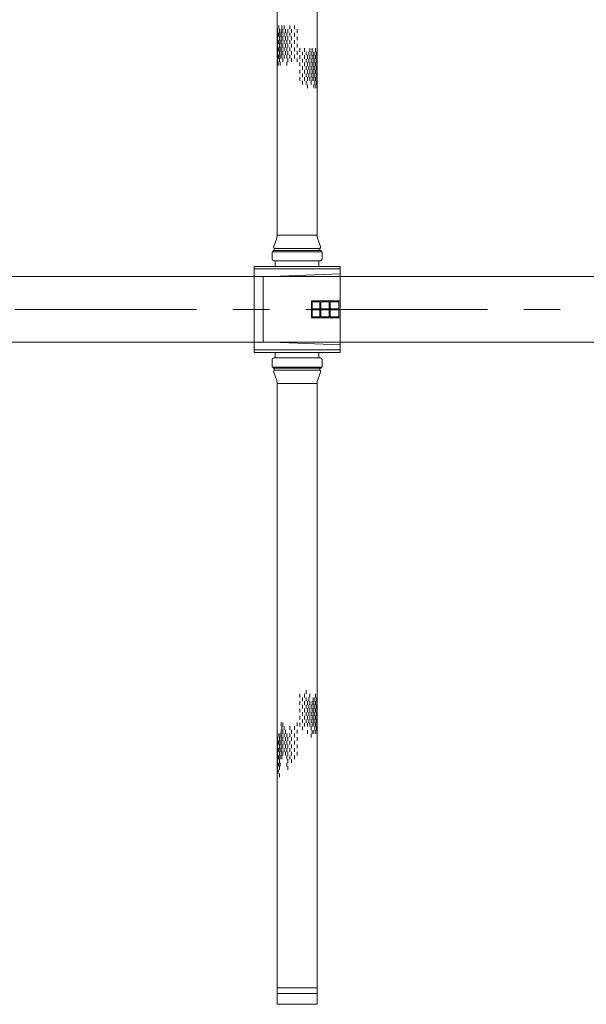
# Model space of a CAD drawing. Units: millimetres. Extents: x 581686 to 939849, y -921753 to 15912.
# Drawn here: x 846217 to 847206, y -441802 to -440083 of the extents above; entities that cross this region are included whole.
import ezdxf

# ---------------------------------------------------------------- set-up
doc = ezdxf.new("R2010")
doc.units = ezdxf.units.MM
doc.linetypes.add('CENTER', pattern=[50.8, 31.75, -6.35, 6.35, -6.35])
for name, color, linetype, lineweight in [('CROSSHATCH', 9, 'Continuous', 13), ('DIFFUSERS', 9, 'Continuous', 13), ('中心线', 1, 'CENTER', 15), ('设备', 6, 'Continuous', 15)]:
    doc.layers.add(name, color=color, linetype=linetype, lineweight=lineweight)

# ---------------------------------------------------------------- blocks, each defined once
blk = doc.blocks.new('ENDU2')
at = {"layer": 'CROSSHATCH'}
for p, q in [((-19.25, 1.262), (-19.5, 1.262)), ((-19.25, 1.038), (-19.5, 1.038)), ((-19.25, 0.887), (-19.5, 0.887)), ((-19, 1.337), (-19.25, 1.337)), ((-19, 1.212), (-19.25, 1.212)), ((-19, 1.1), (-19.25, 1.1)), ((-19, 0.975), (-19.25, 0.975)), ((-19, 0.8), (-19.25, 0.8)), ((-18.75, 1.3), (-19, 1.3)), ((-18.75, 1.262), (-19, 1.262)), ((-18.75, 1.163), (-19, 1.163)), ((-18.75, 1.038), (-19, 1.038)), ((-18.75, 0.887), (-19, 0.887)), ((-18.75, 0.712), (-19, 0.712)), ((-18.5, 1.337), (-18.75, 1.337)), ((-18.5, 1.212), (-18.75, 1.212)), ((-18.5, 1.1), (-18.75, 1.1)), ((-18.5, 0.975), (-18.75, 0.975)), ((-18.5, 0.8), (-18.75, 0.8)), ((-18.25, 1.3), (-18.5, 1.3)), ((-18.25, 1.262), (-18.5, 1.262)), ((-18.25, 1.163), (-18.5, 1.163)), ((-18.25, 1.038), (-18.5, 1.038)), ((-18.25, 0.887), (-18.5, 0.887)), ((-18.25, 0.712), (-18.5, 0.712)), ((-18, 1.337), (-18.25, 1.337)), ((-18, 1.212), (-18.25, 1.212)), ((-18, 1.1), (-18.25, 1.1)), ((-18, 0.975), (-18.25, 0.975)), ((-18, 0.8), (-18.25, 0.8)), ((-17.75, 1.3), (-18, 1.3)), ((-17.75, 1.262), (-18, 1.262)), ((-17.75, 1.163), (-18, 1.163)), ((-17.75, 1.038), (-18, 1.038)), ((-17.75, 0.887), (-18, 0.887)), ((-17.75, 0.712), (-18, 0.712)), ((-17.5, 1.337), (-17.75, 1.337)), ((-17.5, 1.212), (-17.75, 1.212)), ((-17.5, 1.1), (-17.75, 1.1)), ((-17.5, 0.975), (-17.75, 0.975)), ((-17.5, 0.8), (-17.75, 0.8)), ((-17.25, 1.3), (-17.5, 1.3)), ((-17.25, 1.262), (-17.5, 1.262)), ((-17.25, 1.163), (-17.5, 1.163)), ((-17.25, 1.038), (-17.5, 1.038)), ((-17.25, 0.887), (-17.5, 0.887)), ((-17.25, 0.712), (-17.5, 0.712)), ((-17, 1.337), (-17.25, 1.337)), ((-17, 1.212), (-17.25, 1.212)), ((-17, 0.975), (-17.25, 0.975)), ((-16.75, 1.3), (-17, 1.3)), ((-16.75, 1.163), (-17, 1.163)), ((-16.75, 0.712), (-17, 0.712)), ((28.647, 1.1), (28.397, 1.1)), ((28.647, 0.975), (28.397, 0.975)), ((28.897, 1.038), (28.647, 1.038)), ((28.897, 0.887), (28.647, 0.887)), ((29.147, 1.1), (28.897, 1.1)), ((29.147, 0.975), (28.897, 0.975)), ((29.147, 0.8), (28.897, 0.8)), ((29.397, 1.262), (29.147, 1.262)), ((29.397, 1.163), (29.147, 1.163)), ((29.397, 1.038), (29.147, 1.038)), ((29.397, 0.887), (29.147, 0.887)), ((29.397, 0.712), (29.147, 0.712)), ((29.647, 1.337), (29.397, 1.337)), ((29.647, 1.212), (29.397, 1.212)), ((29.647, 1.1), (29.397, 1.1)), ((29.647, 0.975), (29.397, 0.975)), ((29.647, 0.8), (29.397, 0.8)), ((29.897, 1.3), (29.647, 1.3)), ((29.897, 1.262), (29.647, 1.262)), ((29.897, 1.163), (29.647, 1.163)), ((29.897, 1.038), (29.647, 1.038)), ((29.897, 0.887), (29.647, 0.887)), ((29.897, 0.712), (29.647, 0.712)), ((30.147, 1.337), (29.897, 1.337)), ((30.147, 1.212), (29.897, 1.212)), ((30.147, 1.1), (29.897, 1.1)), ((30.147, 0.975), (29.897, 0.975)), ((30.147, 0.8), (29.897, 0.8)), ((30.397, 1.3), (30.147, 1.3)), ((30.397, 1.262), (30.147, 1.262)), ((30.397, 1.163), (30.147, 1.163)), ((30.397, 1.038), (30.147, 1.038)), ((30.397, 0.887), (30.147, 0.887)), ((30.397, 0.712), (30.147, 0.712)), ((30.647, 1.337), (30.397, 1.337)), ((30.647, 1.212), (30.397, 1.212)), ((30.647, 1.1), (30.397, 1.1)), ((30.647, 0.975), (30.397, 0.975)), ((30.647, 0.8), (30.397, 0.8)), ((30.897, 1.3), (30.647, 1.3)), ((30.897, 1.262), (30.647, 1.262)), ((30.897, 1.163), (30.647, 1.163)), ((30.897, 1.038), (30.647, 1.038)), ((30.897, 0.712), (30.647, 0.712)), ((31.147, 1.337), (30.897, 1.337)), ((31.147, 1.212), (30.897, 1.212)), ((31.397, 1.3), (31.147, 1.3)), ((31.397, 1.262), (31.147, 1.262)), ((31.397, 1.163), (31.147, 1.163)), ((31.397, 0.712), (31.147, 0.712)), ((31.647, 1.337), (31.397, 1.337)), ((31.647, 1.212), (31.397, 1.212)), ((31.897, 1.3), (31.647, 1.3)), ((32.147, 1.212), (31.897, 1.212)), ((-19.25, 0.5), (-19.5, 0.5)), ((-19.25, 0.188), (-19.5, 0.188)), ((-19, 0.625), (-19.25, 0.625)), ((-19, 0.375), (-19.25, 0.375)), ((-19, 0), (-19.25, 0)), ((-18.75, 0.5), (-19, 0.5)), ((-18.75, 0.188), (-19, 0.188)), ((-18.5, 0.625), (-18.75, 0.625)), ((-18.5, 0.375), (-18.75, 0.375)), ((-18.5, 0), (-18.75, 0)), ((-18.25, 0.5), (-18.5, 0.5)), ((-18.25, 0.188), (-18.5, 0.188)), ((-18, 0.625), (-18.25, 0.625)), ((-18, 0.375), (-18.25, 0.375)), ((-18, 0), (-18.25, 0)), ((-17.75, 0.5), (-18, 0.5)), ((-17.75, 0.188), (-18, 0.188)), ((-17.5, 0.625), (-17.75, 0.625)), ((-17.5, 0.375), (-17.75, 0.375)), ((-17.5, 0), (-17.75, 0)), ((-17.25, 0.5), (-17.5, 0.5)), ((-17.25, 0.188), (-17.5, 0.188)), ((-17, 0.625), (-17.25, 0.625)), ((-17, 0.375), (-17.25, 0.375)), ((-17, 0), (-17.25, 0)), ((28.647, 0), (28.397, 0)), ((28.897, 0.5), (28.647, 0.5)), ((28.897, 0.188), (28.647, 0.188)), ((29.147, 0.375), (28.897, 0.375)), ((29.147, 0), (28.897, 0)), ((29.397, 0.5), (29.147, 0.5)), ((29.397, 0.188), (29.147, 0.188)), ((29.647, 0.625), (29.397, 0.625)), ((29.647, 0.375), (29.397, 0.375)), ((29.647, 0), (29.397, 0)), ((29.897, 0.5), (29.647, 0.5)), ((29.897, 0.188), (29.647, 0.188)), ((30.147, 0.625), (29.897, 0.625)), ((30.147, 0.375), (29.897, 0.375)), ((30.147, 0), (29.897, 0)), ((30.397, 0.5), (30.147, 0.5)), ((30.397, 0.188), (30.147, 0.188)), ((30.647, 0.625), (30.397, 0.625)), ((30.647, 0.375), (30.397, 0.375)), ((30.647, 0), (30.397, 0)), ((30.897, 0.5), (30.647, 0.5)), ((30.897, 0.188), (30.647, 0.188)), ((31.147, 0.625), (30.897, 0.625)), ((31.147, 0.375), (30.897, 0.375)), ((31.647, 0.625), (31.397, 0.625)), ((-17.708, -0.187), (-17.958, -0.187)), ((-17.708, -0.5), (-17.958, -0.5)), ((-17.458, -0.375), (-17.708, -0.375)), ((-17.458, -0.625), (-17.708, -0.625)), ((-17.208, -0.187), (-17.458, -0.187)), ((-17.208, -0.5), (-17.458, -0.5)), ((-16.958, -0.375), (-17.208, -0.375)), ((-16.958, -0.625), (-17.208, -0.625)), ((-16.708, -0.187), (-16.958, -0.187)), ((-16.708, -0.5), (-16.958, -0.5)), ((-16.458, -0.375), (-16.708, -0.375)), ((-16.458, -0.625), (-16.708, -0.625)), ((-16.208, -0.187), (-16.458, -0.187)), ((-16.208, -0.5), (-16.458, -0.5)), ((-15.958, -0.375), (-16.208, -0.375)), ((-15.958, -0.625), (-16.208, -0.625)), ((-15.708, -0.187), (-15.958, -0.187)), ((-15.708, -0.5), (-15.958, -0.5)), ((-15.458, -0.375), (-15.708, -0.375)), ((-15.458, -0.625), (-15.708, -0.625)), ((26.42, -0.625), (26.17, -0.625)), ((26.67, -0.187), (26.42, -0.187)), ((26.67, -0.5), (26.42, -0.5)), ((26.92, -0.375), (26.67, -0.375)), ((26.92, -0.625), (26.67, -0.625)), ((27.17, -0.187), (26.92, -0.187)), ((27.17, -0.5), (26.92, -0.5)), ((27.42, -0.375), (27.17, -0.375)), ((27.42, -0.625), (27.17, -0.625)), ((27.67, -0.187), (27.42, -0.187)), ((27.67, -0.5), (27.42, -0.5)), ((27.92, -0.375), (27.67, -0.375)), ((27.92, -0.625), (27.67, -0.625)), ((28.17, -0.187), (27.92, -0.187)), ((28.17, -0.5), (27.92, -0.5)), ((28.42, -0.375), (28.17, -0.375)), ((28.42, -0.625), (28.17, -0.625)), ((28.67, -0.187), (28.42, -0.187)), ((28.67, -0.5), (28.42, -0.5)), ((28.92, -0.375), (28.67, -0.375)), ((-17.708, -0.887), (-17.958, -0.887)), ((-17.708, -1.038), (-17.958, -1.038)), ((-17.708, -1.262), (-17.958, -1.262)), ((-17.458, -0.8), (-17.708, -0.8)), ((-17.458, -0.975), (-17.708, -0.975)), ((-17.458, -1.1), (-17.708, -1.1)), ((-17.458, -1.212), (-17.708, -1.212)), ((-17.458, -1.337), (-17.708, -1.337)), ((-17.208, -0.712), (-17.458, -0.712)), ((-17.208, -0.887), (-17.458, -0.887)), ((-17.208, -1.038), (-17.458, -1.038)), ((-17.208, -1.163), (-17.458, -1.163)), ((-17.208, -1.262), (-17.458, -1.262)), ((-17.208, -1.3), (-17.458, -1.3)), ((-16.958, -0.8), (-17.208, -0.8)), ((-16.958, -0.975), (-17.208, -0.975)), ((-16.958, -1.1), (-17.208, -1.1)), ((-16.958, -1.212), (-17.208, -1.212)), ((-16.958, -1.337), (-17.208, -1.337)), ((-16.708, -0.712), (-16.958, -0.712)), ((-16.708, -0.887), (-16.958, -0.887)), ((-16.708, -1.038), (-16.958, -1.038)), ((-16.708, -1.163), (-16.958, -1.163)), ((-16.708, -1.262), (-16.958, -1.262)), ((-16.708, -1.3), (-16.958, -1.3)), ((-16.458, -0.8), (-16.708, -0.8)), ((-16.458, -0.975), (-16.708, -0.975)), ((-16.458, -1.1), (-16.708, -1.1)), ((-16.458, -1.212), (-16.708, -1.212)), ((-16.458, -1.337), (-16.708, -1.337)), ((-16.208, -0.712), (-16.458, -0.712)), ((-16.208, -0.887), (-16.458, -0.887)), ((-16.208, -1.038), (-16.458, -1.038)), ((-16.208, -1.163), (-16.458, -1.163)), ((-16.208, -1.262), (-16.458, -1.262)), ((-16.208, -1.3), (-16.458, -1.3)), ((-15.958, -0.8), (-16.208, -0.8)), ((-15.958, -0.975), (-16.208, -0.975)), ((-15.958, -1.1), (-16.208, -1.1)), ((-15.958, -1.212), (-16.208, -1.212)), ((-15.958, -1.337), (-16.208, -1.337)), ((-15.708, -0.712), (-15.958, -0.712)), ((-15.708, -0.887), (-15.958, -0.887)), ((-15.708, -1.038), (-15.958, -1.038)), ((-15.708, -1.163), (-15.958, -1.163)), ((-15.708, -1.262), (-15.958, -1.262)), ((-15.708, -1.3), (-15.958, -1.3)), ((-15.458, -0.975), (-15.708, -0.975)), ((-15.458, -1.212), (-15.708, -1.212)), ((-15.458, -1.337), (-15.708, -1.337)), ((-15.208, -0.712), (-15.458, -0.712)), ((-15.208, -1.163), (-15.458, -1.163)), ((-15.208, -1.3), (-15.458, -1.3)), ((26.67, -0.887), (26.42, -0.887)), ((26.67, -1.262), (26.42, -1.262)), ((26.92, -0.8), (26.67, -0.8)), ((26.92, -1.1), (26.67, -1.1)), ((26.92, -1.212), (26.67, -1.212)), ((26.92, -1.337), (26.67, -1.337)), ((27.17, -0.712), (26.92, -0.712)), ((27.17, -0.887), (26.92, -0.887)), ((27.17, -1.038), (26.92, -1.038)), ((27.17, -1.163), (26.92, -1.163)), ((27.17, -1.262), (26.92, -1.262)), ((27.17, -1.3), (26.92, -1.3)), ((27.42, -0.8), (27.17, -0.8)), ((27.42, -0.975), (27.17, -0.975)), ((27.42, -1.1), (27.17, -1.1)), ((27.42, -1.212), (27.17, -1.212)), ((27.42, -1.337), (27.17, -1.337)), ((27.67, -0.712), (27.42, -0.712)), ((27.67, -0.887), (27.42, -0.887)), ((27.67, -1.038), (27.42, -1.038)), ((27.67, -1.163), (27.42, -1.163)), ((27.67, -1.262), (27.42, -1.262)), ((27.67, -1.3), (27.42, -1.3)), ((27.92, -0.8), (27.67, -0.8)), ((27.92, -0.975), (27.67, -0.975)), ((27.92, -1.1), (27.67, -1.1)), ((27.92, -1.212), (27.67, -1.212)), ((27.92, -1.337), (27.67, -1.337)), ((28.17, -0.712), (27.92, -0.712)), ((28.17, -0.887), (27.92, -0.887)), ((28.17, -1.038), (27.92, -1.038)), ((28.17, -1.163), (27.92, -1.163)), ((28.17, -1.262), (27.92, -1.262)), ((28.17, -1.3), (27.92, -1.3)), ((28.42, -0.8), (28.17, -0.8)), ((28.42, -0.975), (28.17, -0.975)), ((28.42, -1.1), (28.17, -1.1)), ((28.42, -1.212), (28.17, -1.212)), ((28.42, -1.337), (28.17, -1.337)), ((28.67, -0.712), (28.42, -0.712)), ((28.67, -0.887), (28.42, -0.887)), ((28.67, -1.038), (28.42, -1.038)), ((28.67, -1.163), (28.42, -1.163)), ((28.67, -1.262), (28.42, -1.262)), ((28.67, -1.3), (28.42, -1.3)), ((28.92, -0.975), (28.67, -0.975)), ((28.92, -1.212), (28.67, -1.212)), ((28.92, -1.337), (28.67, -1.337)), ((29.17, -0.712), (28.92, -0.712)), ((29.17, -1.038), (28.92, -1.038)), ((29.17, -1.163), (28.92, -1.163)), ((29.17, -1.3), (28.92, -1.3)), ((29.42, -0.975), (29.17, -0.975))]:
    blk.add_line(p, q, dxfattribs=at)
at = {"layer": 'DIFFUSERS'}
for p, q in [((-2.953, 2.953), (2.953, 2.953)), ((-2.953, -2.953), (-2.953, 2.953)), ((-2.797, 2.953), (-2.797, -2.953)), ((2.789, -2.953), (2.789, 2.953)), ((2.953, -2.953), (2.953, 2.953)), ((-2.231, 2.336), (-2.433, -2.953)), ((2.231, 2.336), (-2.231, 2.336)), ((2.231, 2.336), (2.433, -2.953)), ((-47.75, 1.374), (-5.092, 1.374)), ((-5.092, 1.374), (-5.092, -1.374)), ((-4.323, 1.603), (-4.823, 1.421)), ((-4.272, 1.61), (-4.284, 1.61)), ((-4.185, -1.571), (-4.185, 1.571)), ((-4.042, 1.571), (-4.185, 1.571)), ((-4.042, -1.646), (-4.042, 1.646)), ((-3.963, 1.646), (-4.042, 1.646)), ((-3.963, 1.72), (-3.963, -1.72)), ((-3.451, 1.72), (-3.963, 1.72)), ((-3.339, -1.608), (-3.339, 1.608)), ((-3.339, 1.496), (-2.953, 1.496)), ((2.953, 1.496), (3.339, 1.496)), ((3.339, -1.608), (3.339, 1.608)), ((3.451, 1.72), (3.963, 1.72)), ((3.963, 1.72), (3.963, -1.72)), ((3.963, 1.646), (4.042, 1.646)), ((4.042, -1.646), (4.042, 1.646)), ((4.042, 1.571), (4.185, 1.571)), ((4.185, -1.571), (4.185, 1.571)), ((4.272, 1.61), (4.284, 1.61)), ((4.323, 1.603), (4.823, 1.421)), ((47.75, 1.374), (5.092, 1.374)), ((5.092, 1.374), (5.092, -1.374)), ((46.625, 1.374), (46.625, -1.374)), ((47, 1.374), (47, -1.374)), ((47.75, 1.374), (47.75, -1.374)), ((-0.591, -2.953), (-0.591, -0.986)), ((-0.591, -0.986), (0.591, -0.986)), ((-0.519, -1.567), (-0.519, -1.048)), ((-0.036, -1.048), (-0.519, -1.048)), ((-0.036, -1.048), (-0.036, -1.567)), ((0.036, -1.048), (0.036, -1.567)), ((0.519, -1.048), (0.036, -1.048)), ((0.519, -1.567), (0.519, -1.048)), ((0.591, -2.953), (0.591, -0.986)), ((-47.75, -1.374), (-5.092, -1.374)), ((-4.323, -1.603), (-4.823, -1.421)), ((-4.272, -1.61), (-4.284, -1.61)), ((-4.042, -1.571), (-4.185, -1.571)), ((-3.963, -1.646), (-4.042, -1.646)), ((-3.451, -1.72), (-3.963, -1.72)), ((-2.953, -1.496), (-3.339, -1.496)), ((-0.036, -1.567), (-0.519, -1.567)), ((-0.519, -2.197), (-0.519, -1.639)), ((-0.519, -1.639), (-0.036, -1.639)), ((-0.036, -1.639), (-0.036, -2.197)), ((0.519, -1.567), (0.036, -1.567)), ((0.036, -1.639), (0.036, -2.197)), ((0.036, -1.639), (0.519, -1.639)), ((0.519, -2.197), (0.519, -1.639)), ((3.339, -1.496), (2.953, -1.496)), ((3.451, -1.72), (3.963, -1.72)), ((3.963, -1.646), (4.042, -1.646)), ((4.042, -1.571), (4.185, -1.571)), ((4.272, -1.61), (4.284, -1.61)), ((4.323, -1.603), (4.823, -1.421)), ((47.75, -1.374), (5.092, -1.374)), ((-0.036, -2.197), (-0.519, -2.197)), ((-0.519, -2.881), (-0.519, -2.269)), ((-0.519, -2.269), (-0.036, -2.269)), ((-0.036, -2.269), (-0.036, -2.881)), ((0.519, -2.197), (0.036, -2.197)), ((0.036, -2.269), (0.036, -2.881)), ((0.036, -2.269), (0.519, -2.269)), ((0.519, -2.881), (0.519, -2.269)), ((2.953, -2.953), (-2.953, -2.953)), ((-0.036, -2.881), (-0.519, -2.881)), ((0.519, -2.881), (0.036, -2.881))]:
    blk.add_line(p, q, dxfattribs=at)
for centre, radius, start, end in [((-5.092, 2.161), 0.787, 270, 290), ((-4.284, 1.496), 0.114, 90, 110), ((-4.272, 1.496), 0.114, 40.93272, 90), ((-3.451, 1.608), 0.112, 0, 90), ((3.451, 1.608), 0.112, 90, 180), ((4.272, 1.496), 0.114, 90, 139.06728), ((4.284, 1.496), 0.114, 70, 90), ((5.092, 2.161), 0.787, 250, 270), ((-5.092, -2.161), 0.787, 70, 90), ((-4.284, -1.496), 0.114, 250, 270), ((-4.272, -1.496), 0.114, 270, 319.06728), ((-3.451, -1.608), 0.112, 270, 360), ((3.451, -1.608), 0.112, 180, 270), ((4.272, -1.496), 0.114, 220.93272, 270), ((4.284, -1.496), 0.114, 270, 290), ((5.092, -2.161), 0.787, 90, 110)]:
    blk.add_arc(centre, radius, start, end, dxfattribs=at)

msp = doc.modelspace()

# ---------------------------------------------------------------- linework, layer by layer
at = {"layer": '中心线', "ltscale": 10}
msp.add_line((831984.2, -440588.9), (848216.7, -440588.9), dxfattribs=at)
at = {"layer": '设备'}
for p, q in [((832058.2, -440531.7), (847588.2, -440531.7)), ((832058.2, -440531.7), (847588.2, -440531.7)), ((832058.2, -440646), (847588.2, -440646)), ((832058.2, -440646), (847588.2, -440646))]:
    msp.add_line(p, q, dxfattribs=at)

# ---------------------------------------------------------------- block references
at = {"layer": '设备', "xscale": -25.40000000002328, "yscale": 25.39999999990687, "zscale": 25.4, "rotation": 90}
msp.add_blockref('ENDU2', (846701.1, -440588.9), dxfattribs=at)

doc.saveas('drawing.dxf')
